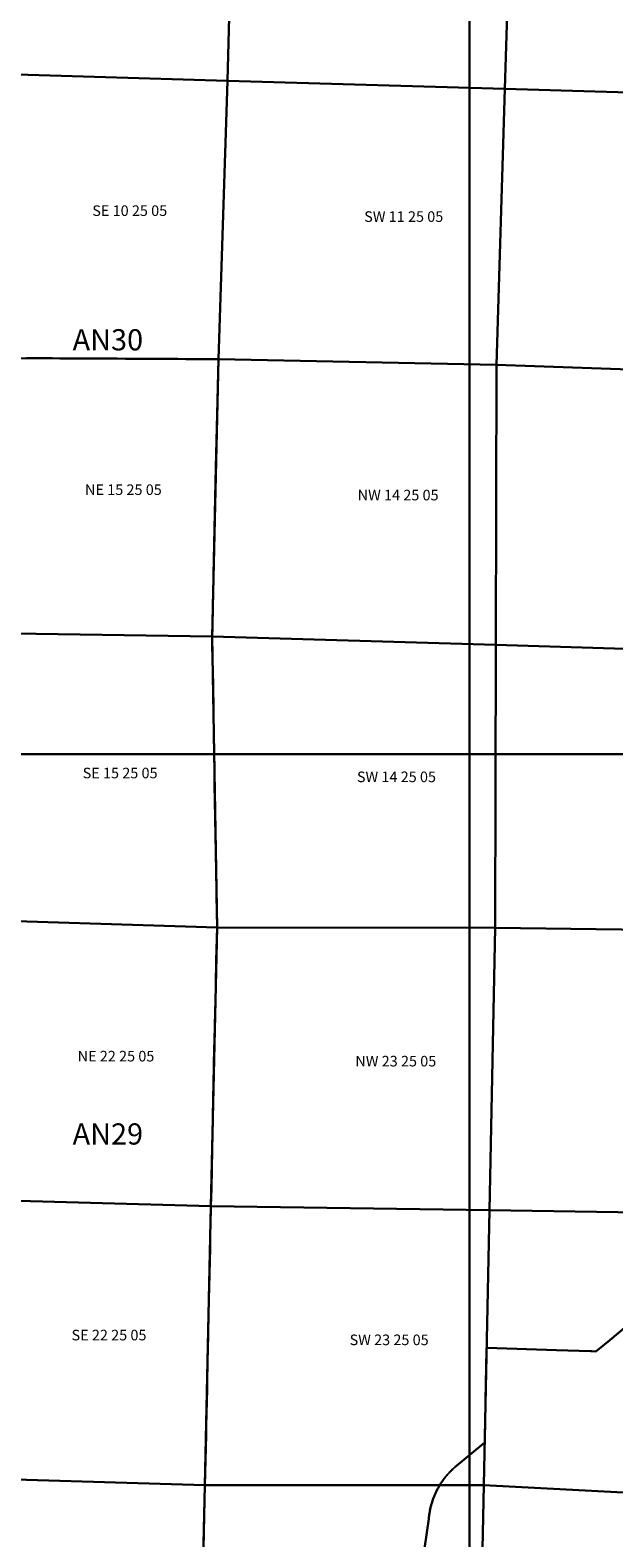
# Model space of a CAD drawing. Units: feet. Extents: x 607316 to 1597500, y -256676 to 765087.
# Drawn here: x 1315849 to 1321364, y 232598 to 246837 of the extents above; entities that cross this region are included whole.
import ezdxf

# ---------------------------------------------------------------- set-up
doc = ezdxf.new("R2010")
doc.units = ezdxf.units.FT
doc.header["$MEASUREMENT"] = 0
for name, color, linetype in [('citydst', 6, 'Continuous'), ('idxp7500', 7, 'Continuous'), ('idxp7500 Label', 7, 'Continuous'), ('plss', 1, 'Continuous'), ('plss labels', 3, 'Continuous')]:
    doc.layers.add(name, color=color, linetype=linetype)
doc.styles.get("Standard").update_dxf_attribs({"font": 'ARIAL.TTF', "height": 20})

# ---------------------------------------------------------------- blocks, each defined once
blk = doc.blocks.new('plss')
at = {"layer": 'plss'}
for points in [[(1315270, 249125), (1317783, 249000), (1317715, 246358), (1315197, 246433), (1315270, 249125)], [(1317783, 249000), (1320416, 248913), (1320334, 246282), (1317715, 246358), (1317783, 249000)], [(1320416, 248913), (1323049, 248825), (1323001, 246203), (1320334, 246282), (1320416, 248913)], [(1315197, 246433), (1317715, 246358), (1317628, 243730), (1315125, 243742), (1315197, 246433)], [(1317715, 246358), (1320334, 246282), (1320254, 243676), (1317628, 243730), (1317715, 246358)], [(1320334, 246282), (1323001, 246203), (1322953, 243580), (1320254, 243676), (1320334, 246282)], [(1315125, 243742), (1317628, 243730), (1317569, 241110), (1315071, 241148), (1315125, 243742)], [(1317628, 243730), (1320254, 243676), (1320248, 241031), (1317569, 241110), (1317628, 243730)], [(1320254, 243676), (1322953, 243580), (1322897, 240950), (1320248, 241031), (1320254, 243676)], [(1315071, 241148), (1317569, 241110), (1317615, 238362), (1315014, 238444), (1315071, 241148)], [(1317569, 241110), (1320248, 241031), (1320243, 238360), (1317615, 238362), (1317569, 241110)], [(1320248, 241031), (1322897, 240950), (1322869, 238323), (1320243, 238360), (1320248, 241031)], [(1315014, 238444), (1317615, 238362), (1317557, 235731), (1314939, 235803), (1315014, 238444)], [(1317615, 238362), (1320243, 238360), (1320189, 235694), (1317557, 235731), (1317615, 238362)], [(1320243, 238360), (1322869, 238323), (1322819, 235653), (1320189, 235694), (1320243, 238360)], [(1314939, 235803), (1317557, 235731), (1317501, 233094), (1314864, 233173), (1314939, 235803)], [(1317557, 235731), (1320189, 235694), (1320137, 233094), (1317501, 233094), (1317557, 235731)], [(1320189, 235694), (1322819, 235653), (1322771, 232957), (1320137, 233094), (1320189, 235694)], [(1317501, 233094), (1317440, 230450), (1314835, 230532), (1314864, 233173), (1317501, 233094)], [(1320137, 233094), (1320080, 230391), (1317440, 230450), (1317501, 233094), (1320137, 233094)], [(1322771, 232957), (1322723, 230332), (1320080, 230391), (1320137, 233094), (1322771, 232957)]]:
    blk.add_lwpolyline(points, close=True, dxfattribs=at)
at = {"layer": 'plss labels', "char_height": 100, "attachment_point": 5}
for s, insert in [('SE 10 25 05', (1316790, 245119)), ('SW 11 25 05', (1319379, 245063)), ('NE 15 25 05', (1316730, 242484)), ('NW 14 25 05', (1319326, 242433)), ('SE 15 25 05', (1316699, 239808)), ('SW 14 25 05', (1319310, 239772)), ('NE 22 25 05', (1316660, 237134)), ('NW 23 25 05', (1319304, 237087)), ('SE 22 25 05', (1316594, 234500)), ('SW 23 25 05', (1319241, 234455))]:
    blk.add_mtext(s, dxfattribs=dict(at, insert=insert))

msp = doc.modelspace()

# ---------------------------------------------------------------- linework, layer by layer
at = {"layer": 'citydst'}
for points in [[(1317477, 232039), (1317494, 232805), (1317501, 233094), (1317511, 233569), (1317511, 233591), (1317513, 233673), (1317515, 233752), (1317515, 233754), (1317518, 233907), (1317520, 233978), (1317521, 234019), (1317522, 234094), (1317523, 234149), (1317524, 234178), (1317526, 234283), (1317528, 234364), (1317535, 234708), (1317538, 234841), (1317541, 234980), (1317543, 235070), (1317543, 235078), (1317544, 235095), (1317549, 235330), (1317550, 235383), (1317550, 235419), (1317551, 235448), (1317554, 235580), (1317556, 235698), (1317557, 235731), (1317557, 235732), (1317561, 235899), (1317569, 236264), (1317570, 236323), (1317571, 236357), (1317576, 236602), (1317579, 236717), (1317579, 236743), (1317586, 237044), (1317586, 237072), (1317589, 237214), (1317591, 237301), (1317597, 237567), (1317599, 237672), (1317600, 237699), (1317602, 237785), (1317603, 237840), (1317607, 238033), (1317608, 238050), (1317615, 238362), (1317609, 238668), (1317609, 238712), (1317600, 239240), (1317598, 239381), (1317597, 239401), (1317592, 239710), (1317590, 239846), (1317587, 240028), (1317587, 240039), (1317585, 240147), (1317580, 240423), (1317577, 240652), (1317570, 241030), (1317569, 241110), (1317571, 241199), (1317576, 241398), (1317581, 241663), (1317582, 241694), (1317598, 242420), (1317605, 242711), (1317616, 243211), (1317628, 243730), (1317608, 243730), (1317578, 243730), (1317488, 243731), (1317473, 243731), (1317395, 243731), (1317320, 243731), (1317245, 243732), (1317192, 243732), (1317100, 243733), (1317030, 243733), (1316960, 243733), (1316890, 243734), (1316820, 243734), (1316750, 243734), (1316670, 243735), (1316600, 243735), (1316530, 243735), (1316422, 243736), (1316375, 243736), (1316342, 243736), (1316265, 243737), (1316130, 243737), (1316058, 243738), (1316042, 243738), (1315917, 243738), (1315892, 243738), (1315814, 243739)], [(1315814, 243739), (1315892, 243738), (1315917, 243738), (1316042, 243738), (1316058, 243738), (1316130, 243737), (1316265, 243737), (1316342, 243736), (1316375, 243736), (1316422, 243736), (1316530, 243735), (1316600, 243735), (1316670, 243735), (1316750, 243734), (1316820, 243734), (1316890, 243734), (1316960, 243733), (1317030, 243733), (1317100, 243733), (1317192, 243732), (1317245, 243732), (1317320, 243731), (1317395, 243731), (1317473, 243731), (1317488, 243731), (1317578, 243730), (1317608, 243730), (1317628, 243730), (1317616, 243211), (1317605, 242711), (1317598, 242420), (1317582, 241694), (1317581, 241663), (1317576, 241398), (1317571, 241199), (1317569, 241110), (1317570, 241030), (1317577, 240652), (1317580, 240423), (1317585, 240147), (1317587, 240039), (1317587, 240028), (1317590, 239846), (1317592, 239710), (1317597, 239401), (1317598, 239381), (1317600, 239240), (1317609, 238712), (1317609, 238668), (1317615, 238362), (1317608, 238050), (1317607, 238033), (1317603, 237840), (1317602, 237785), (1317600, 237699), (1317599, 237672), (1317597, 237567), (1317591, 237301), (1317589, 237214), (1317586, 237072), (1317586, 237044), (1317579, 236743), (1317579, 236717), (1317576, 236602), (1317571, 236357), (1317570, 236323), (1317569, 236264), (1317561, 235899), (1317557, 235732), (1317557, 235731), (1317556, 235698), (1317554, 235580), (1317551, 235448), (1317550, 235419), (1317550, 235383), (1317549, 235330), (1317544, 235095), (1317543, 235078), (1317543, 235070), (1317541, 234980), (1317538, 234841), (1317535, 234708), (1317528, 234364), (1317526, 234283), (1317524, 234178), (1317523, 234149), (1317522, 234094), (1317521, 234019), (1317520, 233978), (1317518, 233907), (1317515, 233754), (1317515, 233752), (1317513, 233673), (1317511, 233591), (1317511, 233569), (1317501, 233094), (1317494, 232805), (1317477, 232039)], [(1321484, 234596), (1321326, 234466), (1321195, 234359), (1321156, 234360), (1321145, 234361), (1320821, 234372), (1320163, 234393), (1320162, 234366), (1320153, 233897), (1320152, 233862), (1320146, 233534), (1320145, 233497), (1320114, 233472), (1319877, 233278), (1319872, 233273), (1319866, 233268), (1319860, 233263), (1319854, 233258), (1319849, 233253), (1319843, 233248), (1319838, 233243), (1319832, 233238), (1319827, 233232), (1319821, 233227), (1319816, 233221), (1319811, 233216), (1319806, 233210), (1319801, 233205), (1319795, 233199), (1319790, 233193), (1319785, 233188), (1319781, 233182), (1319776, 233176), (1319771, 233170), (1319766, 233164), (1319762, 233158), (1319761, 233157), (1319757, 233152), (1319753, 233146), (1319748, 233140), (1319744, 233134), (1319740, 233127), (1319735, 233121), (1319731, 233115), (1319727, 233108), (1319723, 233102), (1319719, 233096), (1319718, 233094), (1319714, 233087), (1319710, 233081), (1319706, 233074), (1319703, 233067), (1319699, 233060), (1319695, 233053), (1319692, 233047), (1319688, 233040), (1319685, 233033), (1319682, 233026), (1319679, 233019), (1319675, 233012), (1319672, 233005), (1319669, 232997), (1319666, 232990), (1319664, 232983), (1319661, 232976), (1319658, 232969), (1319655, 232961), (1319653, 232954), (1319650, 232947), (1319648, 232939), (1319646, 232932), (1319643, 232925), (1319641, 232917), (1319639, 232910), (1319637, 232902), (1319635, 232895), (1319633, 232887), (1319632, 232880), (1319630, 232872), (1319628, 232865), (1319627, 232857), (1319625, 232850), (1319624, 232842), (1319622, 232834), (1319621, 232827), (1319620, 232819), (1319619, 232811), (1319618, 232804), (1319617, 232796), (1319616, 232788), (1319615, 232781), (1319615, 232778), (1319576, 232498)], [(1319576, 232498), (1319615, 232778), (1319615, 232781), (1319616, 232788), (1319617, 232796), (1319618, 232804), (1319619, 232811), (1319620, 232819), (1319621, 232827), (1319622, 232834), (1319624, 232842), (1319625, 232850), (1319627, 232857), (1319628, 232865), (1319630, 232872), (1319632, 232880), (1319633, 232887), (1319635, 232895), (1319637, 232902), (1319639, 232910), (1319641, 232917), (1319643, 232925), (1319646, 232932), (1319648, 232939), (1319650, 232947), (1319653, 232954), (1319655, 232961), (1319658, 232969), (1319661, 232976), (1319664, 232983), (1319666, 232990), (1319669, 232997), (1319672, 233005), (1319675, 233012), (1319679, 233019), (1319682, 233026), (1319685, 233033), (1319688, 233040), (1319692, 233047), (1319695, 233053), (1319699, 233060), (1319703, 233067), (1319706, 233074), (1319710, 233081), (1319714, 233087), (1319718, 233094), (1319719, 233096), (1319723, 233102), (1319727, 233108), (1319731, 233115), (1319735, 233121), (1319740, 233127), (1319744, 233134), (1319748, 233140), (1319753, 233146), (1319757, 233152), (1319761, 233157), (1319762, 233158), (1319766, 233164), (1319771, 233170), (1319776, 233176), (1319781, 233182), (1319785, 233188), (1319790, 233193), (1319795, 233199), (1319801, 233205), (1319806, 233210), (1319811, 233216), (1319816, 233221), (1319821, 233227), (1319827, 233232), (1319832, 233238), (1319838, 233243), (1319843, 233248), (1319849, 233253), (1319854, 233258), (1319860, 233263), (1319866, 233268), (1319872, 233273), (1319877, 233278), (1320114, 233472), (1320145, 233497), (1320146, 233534), (1320152, 233862), (1320153, 233897), (1320162, 234366), (1320163, 234393), (1320821, 234372), (1321145, 234361), (1321156, 234360), (1321195, 234359), (1321326, 234466), (1321484, 234596)]]:
    msp.add_lwpolyline(points, dxfattribs=at)
at = {"layer": 'idxp7500'}
for points in [[(1320000, 247500), (1320000, 240000), (1312500, 240000), (1312500, 247500), (1320000, 247500)], [(1327500, 247500), (1327500, 240000), (1320000, 240000), (1320000, 247500), (1327500, 247500)], [(1320000, 240000), (1320000, 232500), (1312500, 232500), (1312500, 240000), (1320000, 240000)], [(1327500, 240000), (1327500, 232500), (1320000, 232500), (1320000, 240000), (1327500, 240000)]]:
    msp.add_lwpolyline(points, close=True, dxfattribs=at)

# ---------------------------------------------------------------- block references
at = {"layer": 'idxp7500 Label'}
msp.add_blockref('plss', (0, 0), dxfattribs=at)

# ---------------------------------------------------------------- texts
at = {"layer": 'idxp7500 Label', "color": 3, "char_height": 200, "attachment_point": 7}
for s, insert in [('AN30', (1316250, 243750)), ('AN29', (1316250, 236250))]:
    msp.add_mtext(s, dxfattribs=dict(at, insert=insert))

doc.saveas('drawing.dxf')
